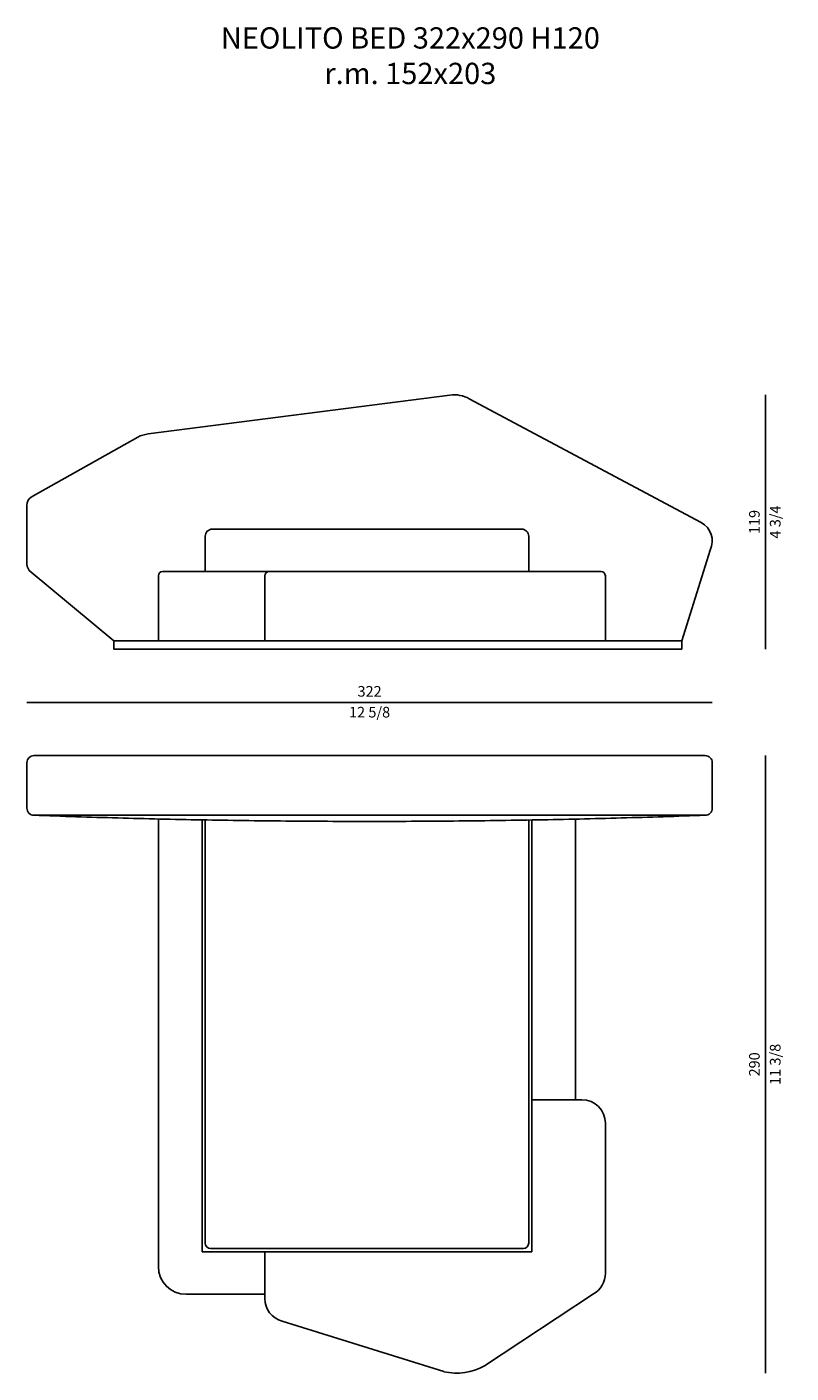
# Model space of a CAD drawing. Units: inches. Extents: x 526 to 47628, y 19 to 44079.
# Drawn here: x 526 to 4117, y 37757 to 44079 of the extents above; entities that cross this region are included whole.
import ezdxf

# ---------------------------------------------------------------- set-up
doc = ezdxf.new("R2010")
doc.units = ezdxf.units.IN
doc.header["$MEASUREMENT"] = 0
doc.styles.add('Arial', font='arial.ttf')
doc.styles.get("Standard").update_dxf_attribs({"font": 'arial.ttf'})
doc.dimstyles.new('2 - CAT - catalogo tecnico', dxfattribs={"dimtxt": 50, "dimasz": 2.5, "dimexe": 1.25, "dimexo": 0.625, "dimgap": 20, "dimtad": 1, "dimdec": 0, "dimlfac": 0.1, "dimtxsty": 'Standard', "dimblk": 'NONE', "dimcen": 2.5, "dimse1": 1, "dimse2": 1, "dimadec": 0, "dimazin": 0, "dimtfac": 1, "dimtdec": 0, "dimtmove": 0, "dimatfit": 3, "dimldrblk": 'NONE', "dimfxl": 0, "dimarcsym": 0})

# ---------------------------------------------------------------- blocks, each defined once
blk = doc.blocks.new('*D52')
at = {"color": 0, "lineweight": -2, "transparency": 16777216}
blk.add_line((526.2, 40906.5), (3746.2, 40906.5), dxfattribs=at)
at = {"layer": 'Defpoints', "color": 0, "transparency": 16777216}
for p in [(3746.2, 40906.5), (526.2, 40516.5), (3746.2, 40406.5)]:
    blk.add_point(p, dxfattribs=at)
at = {"color": 0, "transparency": 16777216, "char_height": 50, "attachment_point": 5}
for s, insert in [('322', (2136.2, 40952.1)), ('\\f\\X [;\\fArial;12 5/8\\f]', (2136.2, 40860.7))]:
    blk.add_mtext(s, dxfattribs=dict(at, insert=insert))
blk = doc.blocks.new('_None')
blk = doc.blocks.new('*D55')
at = {"color": 0, "lineweight": -2, "transparency": 16777216}
blk.add_line((3996.2, 42351.5), (3996.2, 41156.5), dxfattribs=at)
at = {"layer": 'Defpoints', "color": 0, "transparency": 16777216}
for p in [(2532.1, 42351.5), (3334.9, 41156.5), (3996.2, 41156.5)]:
    blk.add_point(p, dxfattribs=at)
at = {"color": 0, "transparency": 16777216, "char_height": 50, "attachment_point": 5, "rotation": 90}
for s, insert in [('119', (3950.7, 41754)), ('\\f\\X [;\\fArial;4 3/4\\f]', (4042.1, 41754))]:
    blk.add_mtext(s, dxfattribs=dict(at, insert=insert))
blk = doc.blocks.new('*D96')
at = {"color": 0, "lineweight": -2, "transparency": 16777216}
blk.add_line((3996.2, 40656.5), (3996.2, 37756.5), dxfattribs=at)
at = {"layer": 'Defpoints', "color": 0, "transparency": 16777216}
for p in [(2136.2, 40656.5), (2545.1, 37756.5), (3996.2, 37756.5)]:
    blk.add_point(p, dxfattribs=at)
at = {"color": 0, "transparency": 16777216, "char_height": 50, "attachment_point": 5, "rotation": 90}
for s, insert in [('\\f\\X [;\\fArial;11 3/8\\f]', (4042.1, 39206.5)), ('290', (3950.7, 39206.5))]:
    blk.add_mtext(s, dxfattribs=dict(at, insert=insert))

msp = doc.modelspace()

# ---------------------------------------------------------------- linework, layer by layer
for p, q in [((2513.9, 42350.4), (1096.4, 42167.6)), ((3694.6, 41751.6), (2604.6, 42332.8)), ((1047.1, 42152.7), (550.9, 41873.9)), ((526.2, 41830.8), (526.2, 41556.1)), ((3602.6, 41196.5), (3737, 41622.2)), ((545.6, 41518.6), (934.6, 41196.5)), ((1143.9, 41501.5), (1143.9, 41196.5)), ((3223.9, 41521.5), (1163.9, 41521.5)), ((1643.9, 41501.5), (1643.9, 41196.5)), ((3243.9, 41196.5), (3243.9, 41501.5)), ((934.6, 41196.5), (3602.6, 41196.5)), ((934.6, 41156.5), (934.6, 41196.5)), ((3602.6, 41156.5), (3602.6, 41196.5)), ((934.6, 41156.5), (3602.6, 41156.5)), ((1143.9, 40359.1), (1143.9, 38256.6)), ((1348.9, 38326.6), (1348.9, 40354.9)), ((1363.9, 38366.6), (1363.9, 40354.9)), ((2883.9, 40354.5), (2883.9, 38366.6)), ((2898.9, 40354.5), (2898.9, 38326.6)), ((3103.9, 39040.4), (3103.9, 40358.5)), ((2898.9, 39040.4), (3103.9, 39040.4)), ((3103.9, 39040.4), (3133.9, 39040.4)), ((3243.9, 38225.2), (3243.9, 38930.4)), ((2898.9, 38326.6), (1348.9, 38326.6)), ((2858.9, 38341.6), (1388.9, 38341.6)), ((1643.9, 38326.6), (1643.9, 38107)), ((1273.9, 38126.6), (1643.9, 38126.6)), ((2676.1, 37790.4), (3188.2, 38128.9)), ((1725.6, 38000.8), (2485.7, 37763.2))]:
    msp.add_line(p, q)
msp.add_lwpolyline([(1363.9, 41521.5), (1363.9, 41687.3, -0.414214), (1396.9, 41720.3), (2850.9, 41720.3, -0.414214), (2883.9, 41687.3), (2883.9, 41521.5)], format="xyb")
msp.add_lwpolyline([(526.2, 40623.5, -0.414214), (559.2, 40656.5), (3713.2, 40656.5, -0.414214), (3746.2, 40623.5), (3746.2, 40409.6, -0.414214), (3713.2, 40376.6), (559.2, 40376.6, -0.414214), (526.2, 40409.6)], format="xyb", close=True)
for centre, radius, start, end in [((2532.1, 42201.5), 150, 61.0949, 96.96908), ((1114.6, 42018.7), 150, 96.96908, 116.73895), ((576.2, 41830.8), 50, 120.33598, 180), ((3646.2, 41664.1), 100, 335.19934, 61.0949), ((572.2, 41556.1), 46, 180, 234.68729), ((1163.9, 41501.5), 20, 90, 180), ((1663.9, 41501.5), 20, 90, 180), ((3223.9, 41501.5), 20, 0, 90), ((3133.9, 38930.4), 110, 0, 90), ((1388.9, 38366.6), 25, 180, 270), ((2858.9, 38366.6), 25, 270, 0), ((1273.9, 38256.6), 130, 180, 270), ((3137.4, 38222.5), 106.6, 298.50486, 1.41621), ((1753.9, 38107), 110, 180, 255.06698), ((2545.1, 38026.5), 270, 257.2895, 299.0107)]:
    msp.add_arc(centre, radius, start, end)
msp.add_open_spline([(559.2, 40376.6), (2136.2, 40318.6), (3713.2, 40376.6)], degree=2)

# ---------------------------------------------------------------- texts
at = {"linetype": 'ByBlock', "lineweight": 13, "transparency": 16777216, "insert": (2327.8, 43810.7), "char_height": 100, "attachment_point": 8, "style": 'Arial'}
msp.add_mtext_dynamic_manual_height_columns('NEOLITO BED 322x290 H120\\Pr.m. 152x203', width=4208.467, gutter_width=900, heights=[1168.8], dxfattribs=at)

# ---------------------------------------------------------------- dimensions: what is measured, and where the dimension line sits
for base, p1, p2, picture, middle in [((3996.2302, 41156.5468), (2532.0817, 42351.5209), (3334.8816, 41156.5468), '*D55', (3996.2302, 41754.0339)), ((3996.2, 37756.5), (2136.2, 40656.5), (2545.1, 37756.5), '*D96', (3996.2, 39206.5))]:
    dim = msp.add_linear_dim(base=base, p1=p1, p2=p2, angle=90, dimstyle='2 - CAT - catalogo tecnico', override={"dimpost": '\\X\\f\\X'})
    dim.commit()
    dim.dimension.update_dxf_attribs({"geometry": picture, "text_midpoint": middle})
dim = msp.add_linear_dim(base=(3746.2, 40906.5), p1=(526.2, 40516.5), p2=(3746.2, 40406.5), dimstyle='2 - CAT - catalogo tecnico', override={"dimpost": '\\X\\f\\X'})
dim.commit()
dim.dimension.update_dxf_attribs({"geometry": '*D52', "text_midpoint": (2136.2, 40906.5)})

doc.saveas('drawing.dxf')
